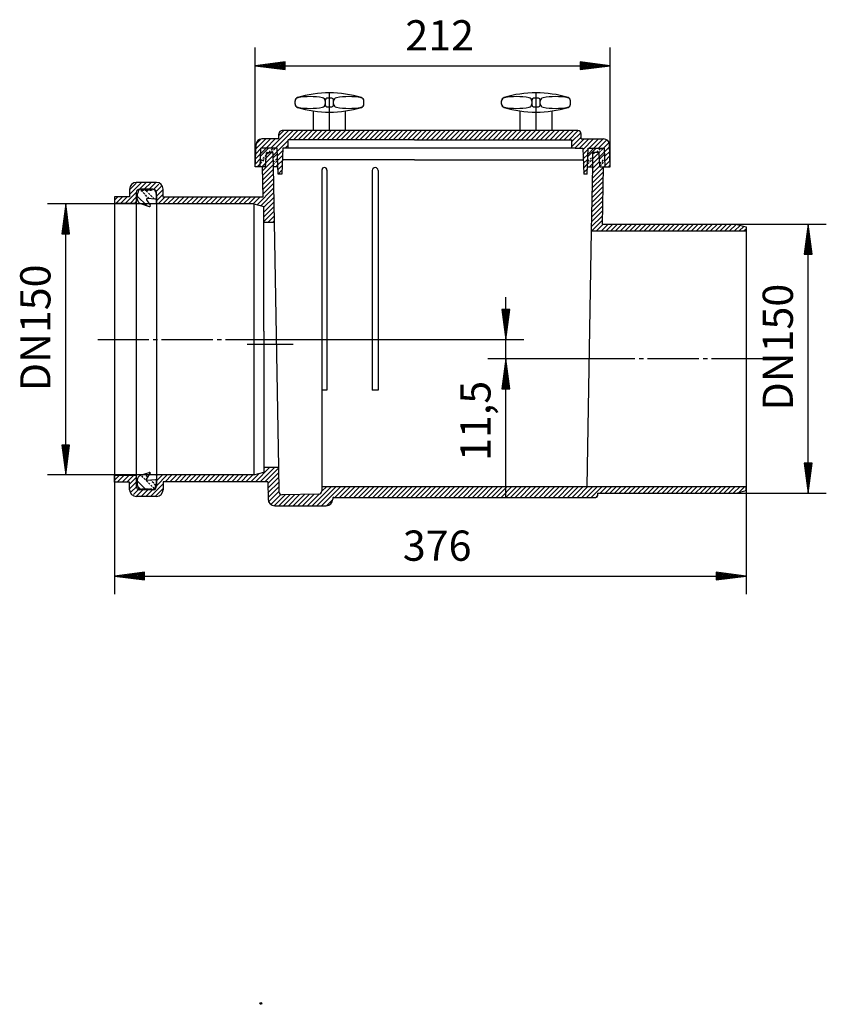
# Model space of a CAD drawing. Units: millimetres. Extents: x 71 to 311, y -38 to 255.
import ezdxf

# ---------------------------------------------------------------- set-up
doc = ezdxf.new("R2010")
doc.units = ezdxf.units.MM
for name, pattern in [('SLD-Durchgehend', [0]), ('SLD-Gestrichelt', [1.905, 1.27, -0.635]), ('SLD-Punktstrich', [19.05, 15.24, -1.27, 1.27, -1.27])]:
    doc.linetypes.add(name, pattern=pattern)
doc.styles.add('SLDTEXTSTYLE0', font='TXT')
doc.styles.add('SLDTEXTSTYLE1', font='TXT', dxfattribs={"width": 0.96})
doc.dimstyles.new('SLDDIMSTYLE0', dxfattribs={"dimtxt": 9, "dimasz": 6, "dimexe": 0, "dimexo": 0.0625, "dimgap": 2.25, "dimtad": 1, "dimdec": 0, "dimlfac": 2, "dimrnd": 1e-09, "dimzin": 12, "dimdsep": 46, "dimtxsty": 'SLDTEXTSTYLE0', "dimblk1": 'NONE', "dimblk2": 'NONE', "dimsah": 1, "dimcen": 0.09, "dimadec": 0, "dimazin": 3, "dimtfac": 1, "dimtdec": 4, "dimtofl": 0, "dimtmove": 0, "dimatfit": 3, "dimldrblk": 'NONE', "dimfxl": 1, "dimfrac": 2, "dimtolj": 1, "dimtzin": 12, "dimarcsym": 0})
doc.dimstyles.new('SLDDIMSTYLE1', dxfattribs={"dimtxt": 9, "dimasz": 6, "dimexe": 0, "dimexo": 0.0625, "dimgap": 2.25, "dimtad": 1, "dimdec": 1, "dimlfac": 2, "dimrnd": 1e-09, "dimzin": 12, "dimdsep": 46, "dimtxsty": 'SLDTEXTSTYLE0', "dimblk1": 'NONE', "dimblk2": 'NONE', "dimsah": 1, "dimcen": 0.09, "dimadec": 0, "dimazin": 3, "dimtfac": 1, "dimtdec": 4, "dimtofl": 0, "dimtmove": 0, "dimatfit": 3, "dimldrblk": 'NONE', "dimfxl": 1, "dimfrac": 2, "dimtolj": 1, "dimtzin": 12, "dimarcsym": 0})

# ---------------------------------------------------------------- blocks, each defined once
blk = doc.blocks.new('_X24')
at = {"linetype": 'SLD-Gestrichelt'}
for p, q in [((10.346135, 0.520839), (2.250922, 8.616052)), ((6.323997, 7.371404), (4.363643, 9.331758)), ((11.202598, 2.492803), (8.001481, 5.69392))]:
    blk.add_line(p, q, dxfattribs=at)
at = {"linetype": 'SLD-Durchgehend'}
for p, q in [((4.79256, 0.41756), (0, 5.210119)), ((2.377965, 0.003727), (0.446927, 1.934765))]:
    blk.add_line(p, q, dxfattribs=at)
blk = doc.blocks.new('_X26')
at = {"linetype": 'SLD-Gestrichelt'}
for p, q in [((0.114609, 3.435159), (3.534328, 6.854878)), ((0.358668, 10.750286), (0.608382, 11)), ((5.179449, 8.5), (7.679449, 11)), ((6.593663, 8.5), (9.093663, 11)), ((0.065797, 1.972134), (3.456113, 5.36245)), ((7.629617, 2.464886), (10.327923, 5.163192)), ((7.653061, 1.074116), (10.373543, 3.794599))]:
    blk.add_line(p, q, dxfattribs=at)
at = {"linetype": 'SLD-Durchgehend'}
for p, q in [((0.212233, 6.36121), (4.851022, 11)), ((0.261044, 7.824235), (3.436809, 11)), ((7.559286, 6.637195), (10.191064, 9.268973)), ((7.58273, 5.246426), (10.236684, 7.900379)), ((0.92209, 0), (3.299684, 2.377593)), ((2.336304, 0), (3.221469, 0.885165)), ((9.407371, 0), (10.464783, 1.057411))]:
    blk.add_line(p, q, dxfattribs=at)
blk = doc.blocks.new('_X23')
at = {"linetype": 'SLD-Durchgehend'}
for p, q in [((5.700316, 0.53948), (0, 6.239796)), ((1.156116, 2.255253), (0.633549, 2.77782))]:
    blk.add_line(p, q, dxfattribs=at)
at = {"linetype": 'SLD-Gestrichelt'}
for p, q in [((7.196054, 4.700596), (1.72772, 10.16893)), ((10.295662, 4.429415), (4.901028, 9.824049))]:
    blk.add_line(p, q, dxfattribs=at)
blk = doc.blocks.new('_X30')
at = {"linetype": 'SLD-Gestrichelt'}
for p, q in [((0.103747, 3.112401), (2.928952, 5.937606)), ((0.347578, 10.4273), (0.920278, 11)), ((5.491346, 8.5), (7.991346, 11)), ((6.758835, 8.353275), (9.40556, 11)), ((0.054981, 1.649421), (2.904704, 4.499144)), ((7.232909, 1.756281), (10.337844, 4.861216)), ((7.303334, 0.412492), (10.383503, 3.492662))]:
    blk.add_line(p, q, dxfattribs=at)
at = {"linetype": 'SLD-Durchgehend'}
for p, q in [((0.20128, 6.03836), (5.162919, 11)), ((0.250046, 7.50134), (3.748705, 11)), ((7.021634, 5.787647), (10.200864, 8.966877)), ((7.092059, 4.443858), (10.246524, 7.598323)), ((1.233987, 0), (2.856209, 1.622222)), ((2.6482, 0), (2.831961, 0.18376)), ((9.719268, 0), (10.474823, 0.755555))]:
    blk.add_line(p, q, dxfattribs=at)
blk = doc.blocks.new('_X32')
at = {"linetype": 'SLD-Durchgehend'}
for p, q in [((9.282695, 15.5), (19.782695, 26)), ((12.111122, 15.5), (22.611122, 26)), ((14.124788, 23.170519), (16.954268, 26)), ((19.939549, 20.5), (25.439549, 26)), ((22.767976, 20.5), (28.267976, 26)), ((25.596403, 20.5), (31.096403, 26)), ((28.42483, 20.5), (33.92483, 26)), ((31.253258, 20.5), (36.753258, 26)), ((34.081685, 20.5), (39.581685, 26)), ((36.910112, 20.5), (42.410112, 26)), ((39.738539, 20.5), (45.238539, 26)), ((42.566966, 20.5), (48.066966, 26)), ((45.395393, 20.5), (50.895393, 26)), ((48.22382, 20.5), (53.72382, 26)), ((51.052247, 20.5), (56.552247, 26)), ((53.880675, 20.5), (59.380675, 26)), ((56.709102, 20.5), (62.209102, 26)), ((59.537529, 20.5), (65.037529, 26)), ((62.365956, 20.5), (67.865956, 26)), ((65.194383, 20.5), (70.694383, 26)), ((68.02281, 20.5), (73.52281, 26)), ((70.851237, 20.5), (76.351237, 26)), ((73.679664, 20.5), (79.179664, 26)), ((76.508092, 20.5), (82.008092, 26)), ((79.336519, 20.5), (84.836519, 26)), ((82.164946, 20.5), (87.664946, 26)), ((84.993373, 20.5), (90.493373, 26)), ((87.8218, 20.5), (93.3218, 26)), ((90.650227, 20.5), (96.150227, 26)), ((93.478654, 20.5), (98.978654, 26)), ((96.307081, 20.5), (101.807081, 26)), ((99.135509, 20.5), (104.635509, 26)), ((101.963936, 20.5), (107.463936, 26)), ((104.792363, 20.5), (110.292363, 26)), ((107.62079, 20.5), (113.12079, 26)), ((110.449217, 20.5), (115.949217, 26)), ((113.277644, 20.5), (118.777644, 26)), ((116.106071, 20.5), (121.606071, 26)), ((118.934498, 20.5), (124.434498, 26)), ((121.762926, 20.5), (127.262926, 26)), ((124.591353, 20.5), (130.091353, 26)), ((127.41978, 20.5), (132.91978, 26)), ((130.248207, 20.5), (135.748207, 26)), ((133.076634, 20.5), (138.576634, 26)), ((135.905061, 20.5), (141.405061, 26)), ((138.733488, 20.5), (144.233488, 26)), ((141.561915, 20.5), (147.061915, 26)), ((144.390343, 20.5), (149.890343, 26)), ((147.21877, 20.5), (152.71877, 26)), ((150.047197, 20.5), (155.547197, 26)), ((152.875624, 20.5), (158.375624, 26)), ((155.704051, 20.5), (161.204051, 26)), ((158.532478, 20.5), (164.032478, 26)), ((161.360905, 20.5), (166.860905, 26)), ((164.189332, 20.5), (169.689332, 26)), ((167.01776, 20.5), (172.51776, 26)), ((169.846187, 20.5), (175.346187, 26)), ((172.674614, 20.5), (178.174614, 26)), ((175.503041, 20.5), (181.003041, 26)), ((178.331468, 20.5), (183.831468, 26)), ((181.159895, 20.5), (186.659895, 26)), ((183.988322, 20.5), (189.488322, 26)), ((186.816749, 20.5), (192.301533, 25.984783)), ((188.555293, 19.410116), (193.90524, 24.760063)), ((0.369174, 15.07176), (6.297413, 21)), ((0.49601, 18.027023), (3.42908, 20.960093)), ((3.625841, 15.5), (9.125841, 21)), ((6.454268, 15.5), (11.954268, 21)), ((13.211178, 13.771628), (19.624788, 20.185238)), ((188.555293, 16.581688), (194.055293, 22.081688)), ((190.302031, 15.5), (195.802031, 21)), ((193.130458, 15.5), (198.630458, 21)), ((195.025643, 14.566758), (201.458885, 21)), ((198.787312, 15.5), (204.287312, 21)), ((201.615739, 15.5), (207.115739, 21)), ((204.444166, 15.5), (209.361744, 20.417577)), ((207.272594, 15.5), (210.647191, 18.874597)), ((0.164484, 9.210216), (3.273275, 12.319007)), ((0.266829, 12.140988), (3.375716, 15.249875)), ((13.306616, 11.038639), (16.341662, 14.073685)), ((17.767976, 15.5), (19.624788, 17.356811)), ((195.121082, 11.833769), (198.21367, 14.926358)), ((195.21652, 9.10078), (198.111326, 11.995586)), ((208.071019, 13.469998), (210.970049, 16.369027)), ((208.16654, 10.737092), (211.065487, 13.636038)), ((0.062139, 6.279444), (3.170834, 9.388139)), ((1.111122, 4.5), (3.068394, 6.457271)), ((13.402054, 8.30565), (16.239317, 11.142913)), ((13.497492, 5.572661), (16.136972, 8.212141)), ((195.311958, 6.367791), (198.008981, 9.064814)), ((195.407396, 3.634802), (197.906636, 6.134042)), ((208.262062, 8.004186), (211.160925, 10.903049)), ((208.357583, 5.271281), (211.256363, 8.17006)), ((13.59293, 2.839672), (16.034628, 5.281369)), ((13.688368, 0.106683), (15.932283, 2.350597)), ((195.502834, 0.901813), (197.804291, 3.20327)), ((197.429448, 0), (197.701946, 0.272498)), ((210.414729, 4.5), (211.351801, 5.437071))]:
    blk.add_line(p, q, dxfattribs=at)
blk = doc.blocks.new('_X1')
at = {"linetype": 'SLD-Durchgehend'}
for p, q in [((0, 15.257156), (2.842252, 18.099408)), ((0, 18.085583), (0.013825, 18.099408)), ((1.670679, 14.099408), (5.670679, 18.099408)), ((4.499106, 14.099408), (8.499106, 18.099408)), ((7.327534, 14.099408), (11.327534, 18.099408)), ((25, 11.972885), (31.376524, 18.349408)), ((25, 14.801312), (28.548096, 18.349408)), ((25, 17.629739), (25.719669, 18.349408)), ((30.204951, 14.349408), (34.204951, 18.349409)), ((33.033378, 14.349408), (37.033378, 18.349409)), ((35.861805, 14.349408), (39.861805, 18.349409)), ((38.690232, 14.349408), (42.690233, 18.349409)), ((41.518659, 14.349408), (45.51866, 18.349409)), ((44.347086, 14.349408), (48.347087, 18.349409)), ((47.175513, 14.349408), (51.175514, 18.349409)), ((50.00394, 14.349408), (54.003941, 18.349409)), ((52.832368, 14.349408), (56.832369, 18.349409)), ((55.660795, 14.349408), (59.660796, 18.349409)), ((58.489222, 14.349408), (62.489223, 18.34941)), ((61.317649, 14.349408), (65.31765, 18.34941)), ((64.146076, 14.349408), (68.146078, 18.34941)), ((66.974503, 14.349408), (70.974505, 18.34941)), ((69.80293, 14.349408), (73.802932, 18.34941)), ((72.631357, 14.349408), (76.631359, 18.34941)), ((75.459785, 14.349408), (79.459786, 18.34941)), ((78.288212, 14.349408), (82.288214, 18.34941)), ((81.116639, 14.349408), (85.891387, 19.124157)), ((83.945066, 14.349408), (92.595068, 22.999411)), ((86.773493, 14.349408), (95.423496, 22.999411)), ((89.000008, 22.232778), (89.766641, 22.999411)), ((89.60192, 14.349408), (97.635143, 22.382631)), ((91.294162, 13.213223), (97.683653, 19.602714)), ((9, 12.943448), (13, 16.943448)), ((9.150215, 10.265236), (13, 14.11502)), ((21.454951, 5.599408), (29, 13.144458)), ((91.342673, 10.433306), (97.732164, 16.822797)), ((91.391183, 7.65339), (97.780674, 14.042881)), ((9.998481, 8.285074), (13.021352, 11.307945)), ((11.366529, 6.824695), (14.276638, 9.734804)), ((13.23511, 5.864849), (16.969669, 9.599408)), ((15.798096, 5.599408), (19.798096, 9.599408)), ((18.626523, 5.599408), (22.626523, 9.599408)), ((24.464971, 5.781001), (28.818407, 10.134438)), ((91.439693, 4.873473), (97.829184, 11.262964)), ((91.791055, 2.396407), (97.877766, 8.483119)), ((93.037039, 0.813964), (98.973755, 6.750681)), ((95.070115, 0.018613), (101.616616, 6.565114)), ((97.879943, 0.000014), (104.495296, 6.615367)), ((100.708386, 0.00003), (107.373975, 6.665619)), ((103.536829, 0.000046), (110.252655, 6.715872)), ((106.365272, 0.000062), (113.131335, 6.766125)), ((109.193715, 0.000078), (116.010015, 6.816377)), ((112.022158, 0.000094), (118.888694, 6.86663)), ((114.850601, 0.000109), (121.781841, 6.93135)), ((117.679044, 0.000125), (129.178322, 11.499403)), ((120.507487, 0.000141), (132.006747, 11.499401)), ((123.33593, 0.000157), (134.835172, 11.499399)), ((123.490539, 8.640047), (126.349897, 11.499405)), ((123.509208, 11.487144), (123.521472, 11.499408)), ((131.163603, 4.999403), (137.663597, 11.499396)), ((133.992028, 4.999401), (140.492022, 11.499394)), ((136.820453, 4.999398), (143.320446, 11.499392)), ((139.648878, 4.999396), (146.148871, 11.49939)), ((142.477303, 4.999394), (148.977296, 11.499388)), ((145.305728, 4.999392), (151.805721, 11.499385)), ((148.134152, 4.99939), (154.634146, 11.499383)), ((150.962577, 4.999387), (157.462571, 11.499381)), ((153.791002, 4.999385), (160.290996, 11.499379)), ((156.619427, 4.999383), (163.119421, 11.499376)), ((159.447852, 4.999381), (165.947846, 11.499374)), ((162.276277, 4.999379), (168.776271, 11.499372)), ((165.104702, 4.999376), (171.604695, 11.49937)), ((167.933127, 4.999374), (174.43312, 11.499368)), ((170.761552, 4.999372), (177.261545, 11.499365)), ((173.589977, 4.99937), (180.08997, 11.499363)), ((176.418402, 4.999368), (182.918395, 11.499361)), ((179.246827, 4.999365), (185.74682, 11.499359)), ((182.075252, 4.999363), (188.575245, 11.499356)), ((184.903676, 4.999361), (191.40367, 11.499354)), ((187.732101, 4.999359), (194.232095, 11.499352)), ((190.560526, 4.999356), (197.06052, 11.49935)), ((193.388951, 4.999354), (199.888945, 11.499348)), ((196.217376, 4.999352), (202.717369, 11.499345)), ((199.045801, 4.99935), (205.545794, 11.499343)), ((201.874226, 4.999348), (208.374219, 11.499341)), ((204.702651, 4.999345), (211.202644, 11.499339)), ((207.531076, 4.999343), (214.031069, 11.499336)), ((210.359501, 4.999341), (216.859494, 11.499334)), ((213.187926, 4.999339), (219.687919, 11.499332)), ((216.016351, 4.999337), (222.516344, 11.49933)), ((218.844776, 4.999334), (225.344769, 11.499328)), ((221.6732, 4.999332), (228.173194, 11.499325)), ((224.501625, 4.99933), (231.001618, 11.499323)), ((227.33005, 4.999328), (233.830043, 11.499321)), ((230.158475, 4.999326), (236.658468, 11.499319)), ((232.9869, 4.999323), (239.486893, 11.499317)), ((235.815325, 4.999321), (242.315318, 11.499314)), ((238.64375, 4.999319), (245.143743, 11.499312)), ((241.472175, 4.999317), (247.972168, 11.49931)), ((244.3006, 4.999315), (250.800593, 11.499308)), ((247.129025, 4.999312), (253.629018, 11.499305)), ((249.95745, 4.99931), (256.457443, 11.499303)), ((252.785875, 4.999308), (259.285868, 11.499301)), ((255.6143, 4.999306), (262.114292, 11.499299)), ((258.442724, 4.999304), (264.942717, 11.499297)), ((261.271149, 4.999301), (267.771142, 11.499294)), ((264.099574, 4.999299), (270.599567, 11.499292)), ((266.927999, 4.999297), (273.427992, 11.49929)), ((269.756424, 4.999295), (276.256417, 11.499288)), ((272.584849, 4.999293), (279.084842, 11.499285)), ((275.413274, 4.99929), (281.913267, 11.499283)), ((278.241699, 4.999288), (284.741692, 11.499281)), ((281.070124, 4.999286), (287.570117, 11.499279)), ((283.898549, 4.999284), (290.398541, 11.499277)), ((289.227129, 7.499437), (293.226966, 11.499274)), ((292.055556, 7.499437), (296.055391, 11.499272)), ((294.883984, 7.499438), (298.883816, 11.49927)), ((297.712412, 7.499438), (301.712241, 11.499268)), ((300.540839, 7.499439), (304.540666, 11.499265)), ((303.369267, 7.499439), (307.369091, 11.499263)), ((306.197695, 7.49944), (310.197516, 11.499261)), ((309.026122, 7.49944), (313.025941, 11.499259)), ((311.85455, 7.499441), (315.854366, 11.499257)), ((314.682978, 7.499442), (318.682791, 11.499254)), ((317.511405, 7.499442), (321.511215, 11.499252)), ((320.339833, 7.499443), (324.33964, 11.49925)), ((323.168261, 7.499443), (327.168065, 11.499248)), ((325.996689, 7.499444), (329.99649, 11.499245)), ((328.825116, 7.499444), (332.824915, 11.499243)), ((331.653544, 7.499445), (335.65334, 11.499241)), ((334.481972, 7.499445), (338.481765, 11.499239)), ((337.310399, 7.499446), (341.31019, 11.499237)), ((340.138827, 7.499447), (344.138615, 11.499234)), ((342.967255, 7.499447), (346.96704, 11.499232)), ((345.795682, 7.499448), (349.795464, 11.49923)), ((348.62411, 7.499448), (352.623889, 11.499228)), ((351.452538, 7.499449), (355.452314, 11.499226)), ((354.280965, 7.499449), (358.280739, 11.499223)), ((357.109393, 7.49945), (361.109164, 11.499221)), ((359.937821, 7.499451), (363.937589, 11.499219)), ((362.766248, 7.499451), (366.766014, 11.499217)), ((365.594676, 7.499452), (369.594439, 11.499214)), ((368.423104, 7.499452), (372.422864, 11.499212)), ((371.709719, 7.957641), (375.251289, 11.49921)), ((375.573423, 8.992917), (375.999678, 9.419172)), ((126.167497, 0.003297), (130.006075, 3.841875)), ((286.740004, 5.012312), (287.566068, 5.838376))]:
    blk.add_line(p, q, dxfattribs=at)
blk = doc.blocks.new('_X6')
at = {"linetype": 'SLD-Durchgehend'}
for p, q in [((0.646351, 37.039527), (5.0065, 41.399676)), ((0.700225, 39.921828), (4.86565, 44.087253)), ((0.74872, 42.79875), (4.601156, 46.651186)), ((0.797216, 45.675673), (1.921148, 46.799606)), ((0.545884, 31.282205), (7.1621, 37.898422)), ((0.596117, 34.160866), (5.14735, 38.712098)), ((0.445417, 25.524884), (7.061633, 32.1411)), ((0.49565, 28.403545), (7.111867, 35.019761)), ((0.294716, 16.888902), (6.910933, 23.505118)), ((0.34495, 19.767563), (6.961166, 26.383779)), ((0.395183, 22.646223), (7.0114, 29.26244)), ((0.194249, 11.131581), (6.810466, 17.747797)), ((0.244483, 14.010242), (6.860699, 20.626458)), ((0.093782, 5.37426), (6.709999, 11.990476)), ((0.144016, 8.25292), (6.760232, 14.869137)), ((0.043549, 2.495599), (6.659765, 9.111815)), ((0.376377, 0.000001), (6.609532, 6.233155)), ((3.204805, 0.000001), (7.204805, 4)), ((6.033232, 0.000001), (10.033232, 4)), ((8.86166, 0.000002), (12.861659, 4)), ((11.690087, 0.000002), (15.690086, 4)), ((14.518515, 0.000002), (18.518513, 4)), ((17.346942, 0.000002), (21.34694, 4)), ((20.17537, 0.000003), (24.175367, 4)), ((23.003797, 0.000003), (27.003794, 4)), ((25.832225, 0.000003), (29.832222, 4)), ((28.660652, 0.000004), (32.660649, 4)), ((31.489079, 0.000004), (35.489076, 4)), ((34.317507, 0.000004), (38.317503, 4)), ((37.145934, 0.000005), (41.14593, 4)), ((39.974362, 0.000005), (43.974357, 4)), ((42.802789, 0.000005), (46.802784, 4)), ((45.631217, 0.000006), (49.631211, 4)), ((48.459644, 0.000006), (52.459639, 4)), ((51.288072, 0.000006), (55.288066, 4)), ((54.116499, 0.000007), (58.116493, 4)), ((56.944927, 0.000007), (60.94492, 4)), ((59.773354, 0.000007), (63.773347, 4)), ((62.601781, 0.000008), (66.601774, 4)), ((65.430209, 0.000008), (69.430201, 4)), ((68.258636, 0.000008), (72.258628, 4)), ((71.087064, 0.000009), (75.087056, 4)), ((73.915491, 0.000009), (77.915483, 4)), ((76.743919, 0.000009), (80.74391, 4)), ((79.572346, 0.00001), (83.572337, 4)), ((82.400774, 0.00001), (86.351844, 3.951081)), ((85.229201, 0.00001), (88.582554, 3.353364)), ((88.057628, 0.000011), (90.813265, 2.755647)), ((90.886056, 0.000011), (92.169273, 1.283228))]:
    blk.add_line(p, q, dxfattribs=at)
blk = doc.blocks.new('_X0')
at = {"linetype": 'SLD-Durchgehend'}
for p, q in [((90.280959, 38.422947), (93.418505, 41.560493)), ((88.043966, 30.529099), (94.43102, 36.916153)), ((90.12453, 35.43809), (94.384132, 39.697692)), ((88.092476, 27.749182), (94.477907, 34.134613)), ((88.140986, 24.969265), (94.530477, 31.358756)), ((9, 16.538957), (16.121906, 23.660863)), ((14.949701, 19.660231), (18.950333, 23.660863)), ((17.77876, 19.660863), (21.77876, 23.660863)), ((20.607188, 19.660863), (24.433442, 23.487118)), ((88.189497, 22.189349), (94.578988, 28.57884)), ((88.238007, 19.409432), (94.627498, 25.798923)), ((6.450333, 11.160863), (13.000633, 17.711163)), ((9.371244, 19.738629), (12.922235, 23.289619)), ((23.398295, 19.623543), (26.38772, 22.612969)), ((24.897834, 18.294656), (27.827322, 21.224143)), ((25, 15.568394), (28.762809, 19.331203)), ((84.889895, 10.404466), (94.724519, 20.23909)), ((88.286518, 16.629515), (94.676009, 23.019006)), ((0, 13.195811), (1.965052, 15.160863)), ((0.793479, 11.160863), (4.793479, 15.160863)), ((3.621906, 11.160863), (7.621906, 15.160863)), ((9.27876, 11.160863), (13, 14.882103)), ((12.107188, 11.160863), (13, 12.053676)), ((25, 12.739967), (29, 16.739967)), ((25.999323, 10.910863), (29.999323, 14.910863)), ((28.82775, 10.910863), (32.82775, 14.910863)), ((31.656177, 10.910863), (35.656177, 14.910863)), ((34.484604, 10.910863), (38.484605, 14.910863)), ((37.313031, 10.910863), (41.313032, 14.910863)), ((40.141458, 10.910863), (44.141459, 14.910863)), ((42.969885, 10.910863), (46.969886, 14.910863)), ((45.798312, 10.910863), (49.798313, 14.910863)), ((48.626739, 10.910862), (52.62674, 14.910863)), ((51.455166, 10.910862), (55.455167, 14.910863)), ((54.283593, 10.910862), (58.283594, 14.910863)), ((57.11202, 10.910862), (61.112021, 14.910863)), ((59.940447, 10.910862), (63.940449, 14.910863)), ((62.768874, 10.910862), (66.768876, 14.910863)), ((65.597301, 10.910862), (69.597303, 14.910863)), ((68.425729, 10.910862), (72.42573, 14.910863)), ((71.254156, 10.910862), (75.254157, 14.910863)), ((74.082583, 10.910862), (78.082584, 14.910863)), ((76.91101, 10.910861), (80.911011, 14.910863)), ((79.739437, 10.910861), (83.739438, 14.910863)), ((82.567864, 10.910861), (86.567866, 14.910863)), ((87.120606, 9.806749), (94.773029, 17.459173)), ((89, 8.857716), (94.82154, 14.679256)), ((89, 6.029289), (94.87005, 11.899339)), ((89, 3.200862), (94.918561, 9.119423)), ((89, 0.372435), (94.967071, 6.339506)), ((91.455992, 0), (95.015581, 3.559589)), ((94.284419, 0), (95.064092, 0.779672))]:
    blk.add_line(p, q, dxfattribs=at)
blk = doc.blocks.new('_D')
for p, q in [((283.76, 194.39), (310.65, 194.39)), ((305.25, 194.39), (304.08, 185.47)), ((305.25, 114.29), (305.25, 194.39)), ((306.42, 185.47), (305.25, 194.39)), ((305.25, 192.05), (304.38, 185.45)), ((306.12, 185.45), (305.25, 192.05)), ((305.25, 189.71), (304.69, 185.43)), ((305.81, 185.43), (305.25, 189.71)), ((304.08, 185.47), (306.42, 185.47)), ((305.25, 187.37), (304.99, 185.41)), ((305.51, 185.41), (305.25, 187.37)), ((304.08, 123.22), (305.25, 114.29)), ((306.42, 123.22), (304.08, 123.22)), ((304.38, 123.24), (305.25, 116.63)), ((304.69, 123.26), (305.25, 118.97)), ((304.99, 123.28), (305.25, 121.31)), ((305.25, 121.31), (305.51, 123.28)), ((305.25, 118.97), (305.81, 123.26)), ((305.25, 116.63), (306.12, 123.24)), ((305.25, 114.29), (306.42, 123.22)), ((283.76, 114.29), (310.65, 114.29))]:
    blk.add_line(p, q)
at = {"insert": (291.71, 138.9), "char_height": 9, "attachment_point": 1, "rotation": 90, "style": 'SLDTEXTSTYLE1'}
blk.add_mtext('DN150', dxfattribs=at)
blk = doc.blocks.new('_NONE')
blk = doc.blocks.new('_D_1')
for p, q in [((98.76, 119.59), (98.76, 84.22)), ((286.76, 116.29), (286.76, 84.22)), ((107.68, 90.8), (98.76, 89.62)), ((98.76, 89.62), (286.76, 89.62)), ((98.76, 89.62), (107.68, 88.45)), ((107.7, 90.49), (101.1, 89.62)), ((101.1, 89.62), (107.7, 88.76)), ((107.72, 90.19), (103.44, 89.62)), ((103.44, 89.62), (107.72, 89.06)), ((107.74, 89.88), (105.78, 89.62)), ((105.78, 89.62), (107.74, 89.37)), ((107.68, 88.45), (107.68, 90.8)), ((279.74, 89.62), (277.77, 89.88)), ((277.77, 89.37), (279.74, 89.62)), ((282.08, 89.62), (277.79, 90.19)), ((277.79, 89.06), (282.08, 89.62)), ((284.42, 89.62), (277.81, 90.49)), ((277.81, 88.76), (284.42, 89.62)), ((286.76, 89.62), (277.83, 90.8)), ((277.83, 90.8), (277.83, 88.45)), ((277.83, 88.45), (286.76, 89.62))]:
    blk.add_line(p, q)
at = {"insert": (184.59, 103.17), "char_height": 9, "attachment_point": 1, "style": 'SLDTEXTSTYLE1'}
blk.add_mtext('376', dxfattribs=at)
blk = doc.blocks.new('_D_2')
for p, q in [((111.26, 200.47), (78.85, 200.47)), ((84.25, 200.47), (83.08, 191.54)), ((84.25, 119.72), (84.25, 200.47)), ((85.42, 191.54), (84.25, 200.47)), ((84.25, 198.13), (83.38, 191.52)), ((85.12, 191.52), (84.25, 198.13)), ((84.25, 195.79), (83.69, 191.5)), ((84.81, 191.5), (84.25, 195.79)), ((83.08, 191.54), (85.42, 191.54)), ((84.25, 193.45), (83.99, 191.48)), ((84.51, 191.48), (84.25, 193.45)), ((83.08, 128.64), (84.25, 119.72)), ((85.42, 128.64), (83.08, 128.64)), ((83.38, 128.66), (84.25, 122.06)), ((83.69, 128.68), (84.25, 124.4)), ((83.99, 128.7), (84.25, 126.74)), ((84.25, 126.74), (84.51, 128.7)), ((84.25, 124.4), (84.81, 128.68)), ((84.25, 122.06), (85.12, 128.66)), ((84.25, 119.72), (85.42, 128.64)), ((111.26, 119.72), (78.85, 119.72))]:
    blk.add_line(p, q)
at = {"insert": (70.71, 144.65), "char_height": 9, "attachment_point": 1, "rotation": 90, "style": 'SLDTEXTSTYLE1'}
blk.add_mtext('DN150', dxfattribs=at)
blk = doc.blocks.new('_D_3')
for p, q in [((215.25, 113.16), (215.25, 172.69)), ((214.08, 169.02), (215.25, 160.09)), ((216.42, 169.02), (214.08, 169.02)), ((214.38, 169.04), (215.25, 162.43)), ((214.69, 169.06), (215.25, 164.77)), ((214.99, 169.08), (215.25, 167.11)), ((215.25, 167.11), (215.51, 169.08)), ((215.25, 164.77), (215.81, 169.06)), ((215.25, 162.43), (216.12, 169.04)), ((215.25, 160.09), (216.42, 169.02)), ((146.91, 160.09), (220.65, 160.09)), ((240.01, 154.34), (209.85, 154.34)), ((215.25, 154.34), (214.08, 145.42)), ((216.42, 145.42), (215.25, 154.34)), ((215.25, 152), (214.38, 145.4)), ((215.25, 149.66), (214.69, 145.38)), ((216.12, 145.4), (215.25, 152)), ((215.81, 145.38), (215.25, 149.66)), ((215.25, 147.32), (214.99, 145.36)), ((215.51, 145.36), (215.25, 147.32)), ((214.08, 145.42), (216.42, 145.42))]:
    blk.add_line(p, q)
at = {"insert": (201.71, 123.9), "char_height": 9, "attachment_point": 1, "rotation": 90, "style": 'SLDTEXTSTYLE1'}
blk.add_mtext('11,5', dxfattribs=at)
blk = doc.blocks.new('_D_4')
for p, q in [((140.66, 211.54), (140.66, 247.03)), ((246.35, 211.54), (246.35, 247.03)), ((149.58, 242.8), (140.66, 241.62)), ((140.66, 241.62), (246.35, 241.62)), ((140.66, 241.62), (149.58, 240.45)), ((149.6, 242.49), (143, 241.62)), ((143, 241.62), (149.6, 240.76)), ((149.62, 242.19), (145.34, 241.62)), ((145.34, 241.62), (149.62, 241.06)), ((149.64, 241.88), (147.68, 241.62)), ((147.68, 241.62), (149.64, 241.37)), ((149.58, 240.45), (149.58, 242.8)), ((239.33, 241.62), (237.37, 241.88)), ((237.37, 241.37), (239.33, 241.62)), ((241.67, 241.62), (237.39, 242.19)), ((237.39, 241.06), (241.67, 241.62)), ((244.01, 241.62), (237.41, 242.49)), ((237.41, 240.76), (244.01, 241.62)), ((246.35, 241.62), (237.43, 242.8)), ((237.43, 242.8), (237.43, 240.45)), ((237.43, 240.45), (246.35, 241.62))]:
    blk.add_line(p, q)
at = {"insert": (185.34, 255.17), "char_height": 9, "attachment_point": 1, "style": 'SLDTEXTSTYLE1'}
blk.add_mtext('212', dxfattribs=at)

msp = doc.modelspace()

# ---------------------------------------------------------------- linework, layer by layer
at = {"linetype": 'SLD-Durchgehend'}
for p, q in [((163.507, 231.918), (162.007, 231.918)), ((225.007, 231.918), (223.507, 231.918)), ((152.507, 230.153), (152.507, 231.183)), ((161.507, 231.418), (161.507, 229.918)), ((162.007, 229.418), (163.507, 229.418)), ((164.007, 229.918), (164.007, 231.418)), ((173.007, 230.153), (173.007, 231.183)), ((214.007, 230.153), (214.007, 231.183)), ((223.007, 231.418), (223.007, 229.918)), ((223.507, 229.418), (225.007, 229.418)), ((225.507, 229.918), (225.507, 231.418)), ((234.507, 230.153), (234.507, 231.183)), ((158.007, 222.293), (158.007, 228.135)), ((167.507, 222.293), (167.507, 228.135)), ((219.507, 222.293), (219.507, 228.135)), ((229.007, 222.293), (229.007, 228.135)), ((147.723, 219.793), (147.723, 221.293)), ((236.688, 222.293), (148.723, 222.293)), ((237.688, 219.793), (237.688, 221.293)), ((140.661, 211.543), (140.89, 218.104)), ((142.161, 211.543), (142.353, 217.043)), ((142.169, 211.543), (142.353, 217.043)), ((147.236, 217.043), (142.353, 217.043)), ((147.723, 219.793), (142.639, 219.793)), ((147.42, 211.543), (147.236, 217.043)), ((147.507, 209.293), (147.236, 217.043)), ((148.857, 217.043), (148.586, 209.293)), ((235.883, 217.043), (148.857, 217.043)), ((174.612, 219.543), (150.473, 219.543)), ((150.473, 217.043), (150.473, 219.543)), ((188.045, 219.543), (174.612, 219.543)), ((188.045, 219.543), (234.938, 219.543)), ((234.938, 217.043), (234.938, 219.543)), ((235.883, 217.043), (238.157, 217.043)), ((237.688, 219.793), (244.375, 219.793)), ((238.157, 217.043), (238.428, 209.293)), ((239.507, 209.293), (239.778, 217.043)), ((239.594, 211.543), (239.778, 217.043)), ((239.778, 217.043), (244.661, 217.043)), ((244.844, 211.543), (244.661, 217.043)), ((244.853, 211.543), (244.661, 217.043)), ((246.353, 211.543), (246.124, 218.104)), ((143.757, 211.543), (143.967, 215.556)), ((143.99, 215.647), (143.99, 215.647)), ((144.045, 215.724), (144.045, 215.724)), ((144.124, 215.775), (144.124, 215.775)), ((144.217, 215.793), (145.933, 215.793)), ((144.217, 215.793), (145.933, 215.793)), ((144.217, 215.793), (144.217, 215.793)), ((145.933, 215.793), (145.937, 215.559)), ((145.933, 215.793), (146.005, 211.543)), ((241.08, 215.793), (241.009, 211.543)), ((241.081, 215.793), (241.073, 215.367)), ((242.797, 215.793), (241.08, 215.793)), ((243.257, 211.543), (243.046, 215.556)), ((142.161, 211.543), (140.661, 211.543)), ((143.757, 211.543), (142.169, 211.543)), ((143.757, 211.543), (142.757, 211.543)), ((142.757, 211.543), (142.915, 202.468)), ((147.42, 211.543), (146.005, 211.543)), ((146.007, 211.543), (146.295, 195.093)), ((188.045, 213.543), (148.734, 213.543)), ((188.045, 213.543), (238.28, 213.543)), ((239.594, 211.543), (241.009, 211.543)), ((241.006, 211.543), (240.672, 192.393)), ((243.257, 211.543), (244.844, 211.543)), ((244.257, 211.543), (243.958, 194.393)), ((244.853, 211.543), (246.344, 211.543)), ((148.586, 209.293), (147.507, 209.293)), ((160.512, 210.543), (160.512, 116.293)), ((162.012, 210.543), (162.012, 145.027)), ((175.512, 210.418), (175.512, 145.027)), ((177.262, 210.418), (177.262, 145.027)), ((239.507, 209.293), (238.428, 209.293)), ((111.257, 206.843), (105.257, 206.843)), ((98.757, 202.593), (98.757, 200.593)), ((103.257, 202.593), (98.757, 202.593)), ((103.257, 204.843), (103.257, 202.593)), ((105.257, 203.843), (105.257, 200.593)), ((105.507, 201.992), (105.507, 202.844)), ((105.791, 204.102), (105.558, 203.232)), ((110.205, 204.843), (106.257, 204.843)), ((106.757, 204.843), (107.007, 204.593)), ((107.007, 204.593), (107.445, 204.593)), ((107.445, 204.593), (107.695, 204.843)), ((107.695, 204.843), (107.945, 204.593)), ((107.945, 204.593), (108.82, 204.593)), ((108.82, 204.593), (109.07, 204.843)), ((109.07, 204.843), (109.32, 204.593)), ((109.32, 204.593), (109.757, 204.593)), ((110.007, 204.843), (109.757, 204.593)), ((110.973, 204.102), (111.206, 203.232)), ((111.257, 200.468), (111.257, 203.844)), ((111.257, 202.844), (111.257, 202.593)), ((111.257, 202.593), (111.257, 202.116)), ((113.257, 202.468), (113.257, 204.843)), ((142.931, 202.468), (113.257, 202.468)), ((98.757, 200.593), (98.757, 119.593)), ((105.257, 200.593), (98.757, 200.593)), ((105.257, 200.593), (105.257, 119.593)), ((106.526, 200.571), (109.114, 199.694)), ((108.308, 201.692), (109.402, 200.071)), ((110.985, 201.867), (108.537, 202.081)), ((111.257, 202.116), (111.257, 200.468)), ((111.257, 200.468), (111.257, 119.718)), ((140.257, 200.468), (111.257, 200.468)), ((140.257, 200.468), (143.257, 199.664)), ((140.257, 200.468), (140.257, 119.718)), ((143.257, 195.043), (143.257, 199.664)), ((143.257, 195.043), (146.295, 195.043)), ((143.257, 162.593), (143.257, 195.043)), ((146.295, 195.043), (147.569, 122.043)), ((243.958, 194.393), (283.757, 194.393)), ((283.757, 194.393), (286.757, 193.589)), ((286.757, 193.589), (286.757, 116.293)), ((240.672, 192.393), (239.344, 116.293)), ((240.672, 192.393), (286.757, 192.393)), ((143.257, 162.593), (143.257, 122.043)), ((162.012, 145.027), (160.515, 145.027)), ((177.262, 145.027), (175.512, 145.027)), ((106.526, 119.615), (109.114, 120.492)), ((140.257, 119.718), (143.257, 120.522)), ((143.257, 122.093), (143.257, 120.522)), ((143.257, 122.043), (147.569, 122.043)), ((147.569, 122.043), (147.696, 114.793)), ((98.757, 117.593), (98.757, 119.593)), ((105.257, 119.593), (98.757, 119.593)), ((103.257, 117.593), (98.757, 117.593)), ((103.257, 115.343), (103.257, 117.593)), ((105.257, 119.593), (105.257, 116.343)), ((105.507, 118.194), (105.507, 117.342)), ((108.308, 118.494), (109.402, 120.115)), ((110.985, 118.319), (108.537, 118.105)), ((140.257, 119.718), (111.257, 119.718)), ((111.257, 119.718), (111.257, 116.343)), ((111.257, 119.718), (111.257, 118.07)), ((111.257, 117.593), (111.257, 118.07)), ((111.257, 117.342), (111.257, 117.593)), ((144.394, 117.718), (113.257, 117.718)), ((113.257, 117.718), (113.257, 115.343)), ((144.394, 117.718), (144.485, 112.508)), ((105.791, 116.084), (105.558, 116.953)), ((110.257, 115.343), (106.257, 115.343)), ((106.757, 115.343), (107.007, 115.593)), ((107.007, 115.593), (107.445, 115.593)), ((107.445, 115.593), (107.695, 115.343)), ((107.695, 115.343), (107.945, 115.593)), ((107.945, 115.593), (108.82, 115.593)), ((108.82, 115.593), (109.07, 115.343)), ((109.07, 115.343), (109.32, 115.593)), ((109.32, 115.593), (109.757, 115.593)), ((110.007, 115.343), (109.757, 115.593)), ((110.973, 116.084), (111.206, 116.953)), ((160.512, 116.293), (286.757, 116.293)), ((160.512, 116.293), (160.512, 114.999)), ((283.757, 114.293), (286.757, 115.097)), ((286.757, 115.097), (286.757, 116.293)), ((111.257, 113.343), (105.257, 113.343)), ((159.529, 114), (148.713, 113.811)), ((163.762, 112.793), (163.762, 112.543)), ((164.012, 113.043), (242.047, 113.043)), ((242.56, 114.293), (242.547, 113.534)), ((242.561, 114.293), (283.757, 114.293)), ((146.485, 110.543), (161.766, 110.543))]:
    msp.add_line(p, q, dxfattribs=at)
at = {"linetype": 'SLD-Punktstrich'}
for p, q in [((162.757, 222.293), (162.757, 233.543)), ((224.257, 222.293), (224.257, 233.543)), ((93.757, 160.093), (151.905, 160.093)), ((151.931, 158.543), (138.257, 158.543)), ((291.757, 154.343), (235.008, 154.343))]:
    msp.add_line(p, q, dxfattribs=at)
at = {"linetype": 'SLD-Durchgehend'}
for centre, radius in [((144.217, 215.543), 0.25), ((142.357, -37.653), 0.286)]:
    msp.add_circle(centre, radius, dxfattribs=at)
for centre, radius, start, end in [((153.507, 231.183), 1, 106.72678, 180), ((153.507, 231.101), 1, 100.33987, 180), ((162.757, 200.403), 33.139, 73.2732, 106.72678), ((157.007, 211.918), 20.5, 79.66011, 100.33989), ((160.507, 231.101), 1, 0, 79.66011), ((162.007, 231.418), 0.5, 90, 180), ((163.507, 231.418), 0.5, 0, 90), ((165.007, 231.101), 1, 100.33983, 179.99996), ((168.507, 211.918), 20.5, 79.66007, 100.33983), ((172.007, 231.101), 1, 359.99996, 79.66), ((215.007, 231.183), 1, 106.72678, 180), ((215.007, 231.101), 1, 100.33987, 180), ((224.257, 200.404), 33.139, 73.2732, 106.72678), ((218.507, 211.918), 20.5, 79.66011, 100.33989), ((222.007, 231.101), 1, 0, 79.66011), ((223.507, 231.418), 0.5, 90, 180), ((225.007, 231.418), 0.5, 0, 90), ((226.507, 231.102), 1, 100.33983, 179.99996), ((230.007, 211.918), 20.5, 79.66007, 100.33983), ((233.507, 231.102), 1, 359.99996, 79.66), ((233.507, 231.183), 1, 0, 73.2732), ((153.507, 230.234), 1, 180, 259.65996), ((153.507, 230.153), 1, 180, 253.27305), ((162.757, 260.932), 33.139, 253.27305, 286.7268), ((157.007, 249.418), 20.5, 259.6601, 280.33995), ((160.507, 230.234), 1, 280.33995, 0), ((162.007, 229.918), 0.5, 180, 270), ((163.507, 229.918), 0.5, 270, 0), ((165.007, 230.234), 1, 179.99996, 259.65999), ((168.507, 249.418), 20.5, 259.65992, 280.33986), ((172.007, 230.234), 1, 280.33991, 359.99996), ((172.007, 230.153), 1, 286.72686, 0), ((215.007, 230.235), 1, 180, 259.65996), ((215.007, 230.153), 1, 180, 253.27305), ((224.257, 260.933), 33.139, 253.27305, 286.7268), ((218.507, 249.418), 20.5, 259.6601, 280.33995), ((222.007, 230.235), 1, 280.33995, 0), ((223.507, 229.918), 0.5, 180, 270), ((225.007, 229.918), 0.5, 270, 0), ((226.507, 230.235), 1, 179.99996, 259.65999), ((230.007, 249.418), 20.5, 259.65992, 280.33986), ((233.507, 230.235), 1, 280.33991, 359.99996), ((233.507, 230.153), 1, 286.72686, 0), ((148.723, 221.293), 1, 90, 180), ((236.688, 221.293), 1, 0, 90), ((142.639, 218.043), 1.75, 90, 178), ((244.375, 218.043), 1.75, 2, 90), ((144.217, 215.543), 0.25, 90, 176.99955), ((242.797, 215.543), 0.25, 3, 90), ((161.262, 210.543), 0.75, 0, 180), ((176.387, 210.418), 0.875, 0, 180), ((105.257, 204.843), 2, 90, 180), ((111.257, 204.843), 2, 0, 90), ((106.257, 203.843), 1, 90, 180), ((107.007, 202.844), 1.5, 165, 180), ((106.757, 203.843), 1, 90, 165), ((110.007, 203.843), 1, 15, 90), ((110.257, 203.844), 1, 0, 93), ((109.757, 202.844), 1.5, 0, 15), ((107.007, 201.992), 1.5, 180, 251.28565), ((109.195, 199.931), 0.25, 251.28565, 34), ((111.007, 202.116), 0.25, 264.99999, 0), ((109.195, 120.255), 0.25, 326, 108.71435), ((107.007, 118.194), 1.5, 108.71435, 180), ((107.007, 117.342), 1.5, 180, 195), ((108.516, 118.354), 0.25, 146, 275.00002), ((111.007, 118.07), 0.25, 0, 95.00001), ((109.757, 117.342), 1.5, 345, 0), ((105.257, 115.343), 2, 180, 270), ((106.257, 116.343), 1, 180, 270), ((106.757, 116.343), 1, 195, 270), ((110.007, 116.343), 1, 270, 345), ((110.257, 116.343), 1, 270, 0), ((111.257, 115.343), 2, 270, 0), ((148.696, 114.811), 1, 180.99973, 271.0001), ((159.512, 114.999), 1, 271.00012, 0), ((146.485, 112.543), 2, 180.99973, 270.00032), ((161.762, 112.543), 2, 270.00034, 0), ((164.012, 112.793), 0.25, 89.99989, 180), ((242.047, 113.543), 0.5, 269.99995, 359.00027)]:
    msp.add_arc(centre, radius, start, end, dxfattribs=at)
at = {"color": 5, "linetype": 'SLD-Durchgehend', "lineweight": 0}
msp.add_arc((172.007, 231.183), 1, 0, 73.2732, dxfattribs=at)
at = {"linetype": 'SLD-Gestrichelt'}
msp.add_arc((108.516, 201.832), 0.25, 84.99998, 214, dxfattribs=at)

# ---------------------------------------------------------------- block references
at = {"color": 7, "linetype": 'Continuous', "xscale": 0.5, "yscale": 0.5, "zscale": 0.5}
for name, p in [('_X32', (140.661, 209.293)), ('_X26', (142.169, 211.543)), ('_X30', (239.594, 211.543)), ('_X0', (98.757, 195.012)), ('_X6', (240.672, 192.393)), ('_X23', (105.507, 199.681)), ('_X1', (98.757, 110.543)), ('_X24', (105.507, 115.343))]:
    msp.add_blockref(name, p, dxfattribs=at)

# ---------------------------------------------------------------- dimensions: what is measured, and where the dimension line sits
for base, p1, p2, picture, middle in [((140.661, 241.625), (246.353, 211.543), (140.661, 211.543), '_D_4', (193.507, 241.625)), ((98.757, 89.625), (286.757, 116.293), (98.757, 119.593), '_D_1', (192.757, 89.625))]:
    dim = msp.add_linear_dim(base=base, p1=p1, p2=p2, dimstyle='SLDDIMSTYLE0')
    dim.commit()
    dim.dimension.update_dxf_attribs({"geometry": picture, "text_midpoint": middle, "dimtype": 160})
for base, p1, p2, picture, middle in [((84.25, 200.467737), (111.2570725, 119.717737), (111.2570725, 200.467737), '_D_2', (84.25, 160.092737)), ((305.25, 114.293), (283.757, 194.393), (283.757, 114.293), '_D', (305.25, 154.343))]:
    dim = msp.add_linear_dim(base=base, p1=p1, p2=p2, angle=90, text='DN<>', dimstyle='SLDDIMSTYLE0')
    dim.commit()
    dim.dimension.update_dxf_attribs({"geometry": picture, "text_midpoint": middle, "dimtype": 160})
dim = msp.add_linear_dim(base=(215.25, 154.343), p1=(146.905, 160.093), p2=(240.008, 154.343), angle=90, dimstyle='SLDDIMSTYLE1')
dim.commit()
dim.dimension.update_dxf_attribs({"geometry": '_D_3', "text_midpoint": (215.25, 149.431), "dimtype": 160})

doc.saveas('drawing.dxf')
